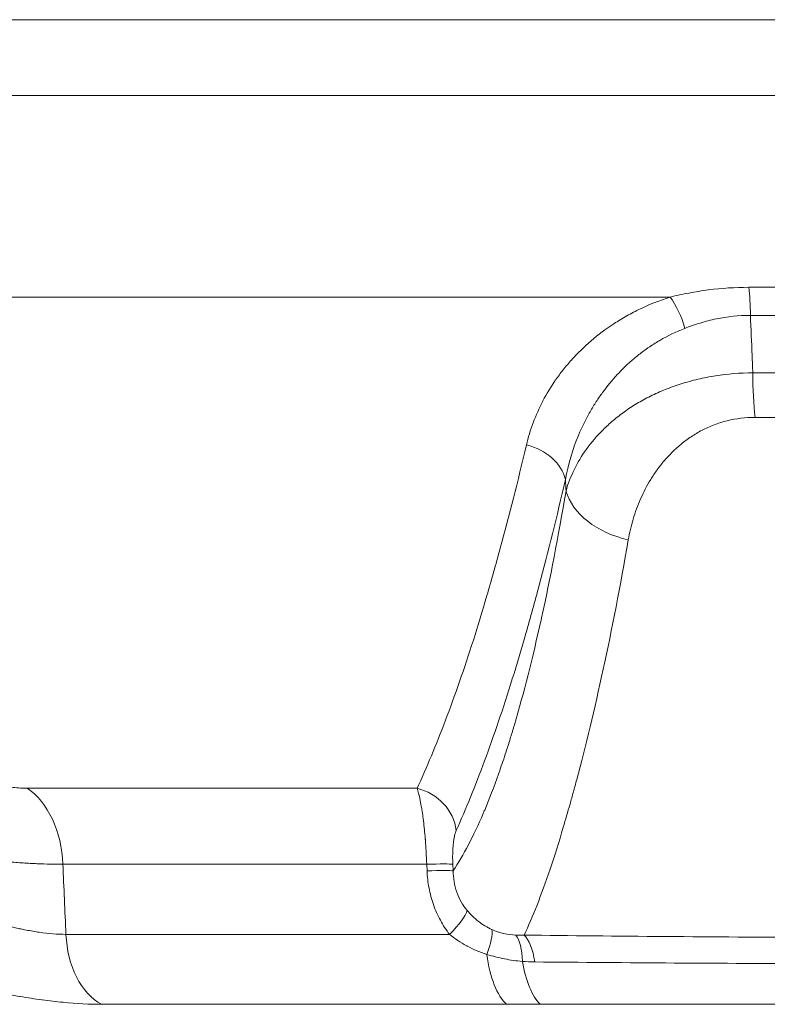
# Model space of a CAD drawing. Extents: x -6 to 8416, y 13 to 5953.
# Drawn here: x 2665 to 2785, y 2972 to 3131 of the extents above; entities that cross this region are included whole.
import ezdxf

# ---------------------------------------------------------------- set-up
doc = ezdxf.new("R2010")
doc.units = 0
doc.header["$MEASUREMENT"] = 0
doc.layers.add('外形線', color=7, linetype='CONTINUOUS', lineweight=18)

msp = doc.modelspace()

# ---------------------------------------------------------------- linework, layer by layer
at = {"layer": '外形線', "extrusion": (0, 1, 0)}
for p, q in [((2651.496, 3130.552), (3029.123, 3130.552)), ((3042.011, 3118.402), (2638.607, 3118.402)), ((2637.464, 3086.012), (2769.451, 3086.012)), ((2758.425, 3080.338), (2758.424, 3080.338)), ((2758.455, 3080.36), (2758.454, 3080.36)), ((2749.798, 3070.752), (2749.797, 3070.752)), ((2749.8, 3070.756), (2749.799, 3070.756)), ((2754.184, 3062.436), (2754.184, 3062.436)), ((2754.205, 3062.492), (2754.205, 3062.492)), ((2765.589, 3055.438), (2765.589, 3055.438)), ((2765.681, 3055.609), (2765.681, 3055.609)), ((2728.794, 3007.134), (2666.191, 3007.134)), ((2671.892, 2994.937), (2730.342, 2994.937)), ((2730.391, 2993.873), (2730.342, 2994.937)), ((2734.537, 2994.937), (2734.587, 2993.873)), ((2734.003, 2983.673), (2672.4, 2983.673)), ((2678.102, 2972.445), (2743.166, 2972.445))]:
    msp.add_line(p, q, dxfattribs=at)
at = {"layer": '外形線'}
for centre, major_axis, ratio, start_param, end_param in [((2781.057, 3082.698), (0, 7.937), 0.1611372, -1.5248948, -0.908043), ((2768.314, 3080.568), (-2.425, 7.558), 0.4362047, -1.6548576, -0.9154795), ((2744.895, 3056.291), (7.731, -1.797), 0.7744691, 0.3581015, 1.5613922), ((2726.752, 2994.522), (7.929, 0.37), 0.0350342, 0.1892509, 1.0993468), ((2730.524, 2983.258), (6.216, 4.936), 0.249826, -1.1855825, -0.2963992), ((2736.86, 2978.017), (3.618, 7.065), 0.2378752, -1.1009541, -0.3226856), ((2742.859, 2976.197), (0.987, 7.876), 0.3432858, -1.1178758, -0.3263601), ((2744.91, 2976.054), (0.125, 7.937), 0.3786285, -1.1502231, -0.3242804)]:
    msp.add_ellipse(centre, major_axis=major_axis, ratio=ratio, start_param=start_param, end_param=end_param, dxfattribs=at)
at = {"layer": '外形線', "extrusion": (1e-16, 0, -1)}
for centre, major_axis, ratio, start_param, end_param in [((2784.785, 3074.283), (0.045, 12.7), 0.1626515, 4.0702133, 4.6786043), ((2765.081, 3055.532), (-12.525, 2.103), 0.692505, 4.7844784, 5.9707868), ((2661.996, 2994.19), (0, 14.288), 0.6935506, 0.4370672, 1.5184364), ((2727.302, 2999.943), (-7.238, 3.258), 0.9220422, 1.3689957, 2.6314679), ((2726.802, 2993.457), (7.929, 0.37), 0.0350376, -1.0994557, -0.1892445), ((2681.191, 2984.338), (0, 12.7), 0.693142, 3.5001089, 4.6600291), ((2745.015, 2984.338), (0, 12.7), 0.4151144, 3.5001089, 4.401102), ((2750.302, 2984.366), (-0.005, 12.7), 0.3929167, 3.5004941, 4.3055943)]:
    msp.add_ellipse(centre, major_axis=major_axis, ratio=ratio, start_param=start_param, end_param=end_param, dxfattribs=at)
at = {"layer": '外形線'}
for points, knots in [([(2769.451, 3086.012), (2770.438, 3086.246), (2771.444, 3086.462), (2772.461, 3086.654), (2772.472, 3086.656), (2772.484, 3086.658), (2772.495, 3086.661), (2773.509, 3086.851), (2774.533, 3087.016), (2775.568, 3087.152), (2775.584, 3087.154), (2775.6, 3087.156), (2775.615, 3087.158), (2777.718, 3087.433), (2779.867, 3087.582), (2782.065, 3087.582)], [0, 0, 0, 0, 0.00329849, 0.00329849, 0.00329849, 0.00333605, 0.00333605, 0.00333605, 0.006622074, 0.006622074, 0.006622074, 0.0066721, 0.0066721, 0.0066721, 0.0133442, 0.0133442, 0.0133442, 0.0133442]), ([(2782.065, 3087.582), (2786.881, 3087.582), (2791.711, 3087.582), (2801.396, 3087.583), (2806.252, 3087.583), (2820.825, 3087.583), (2830.558, 3087.583), (2840.309, 3087.583)], [0, 0, 0, 0, 0.014634407, 0.014634407, 0.029268813, 0.029268813, 0.058537626, 0.058537626, 0.058537626, 0.058537626]), ([(2746.36, 3062.261), (2746.93, 3064.678), (2747.805, 3067.035), (2749.001, 3069.321), (2749.002, 3069.324), (2749.004, 3069.328), (2749.006, 3069.331), (2749.603, 3070.472), (2750.281, 3071.594), (2751.046, 3072.696), (2751.049, 3072.701), (2751.052, 3072.705), (2751.055, 3072.709), (2751.437, 3073.258), (2751.84, 3073.801), (2752.267, 3074.339), (2752.27, 3074.343), (2752.274, 3074.348), (2752.278, 3074.352), (2752.704, 3074.89), (2753.155, 3075.423), (2753.628, 3075.947), (2753.632, 3075.952), (2753.637, 3075.956), (2753.641, 3075.961), (2754.593, 3077.015), (2755.626, 3078.025), (2756.749, 3078.987), (2756.753, 3078.991), (2756.758, 3078.996), (2756.763, 3079), (2757.887, 3079.962), (2759.099, 3080.877), (2760.411, 3081.734), (2760.416, 3081.737), (2760.421, 3081.74), (2760.425, 3081.743), (2761.08, 3082.171), (2761.761, 3082.585), (2762.468, 3082.982), (2762.472, 3082.985), (2762.476, 3082.987), (2762.48, 3082.989), (2763.189, 3083.388), (2763.92, 3083.767), (2764.67, 3084.124), (2764.673, 3084.126), (2764.676, 3084.127), (2764.679, 3084.129), (2766.186, 3084.846), (2767.773, 3085.478), (2769.451, 3086.012)], [0, 0, 0, 0, 0.011605015, 0.011605015, 0.011605015, 0.011622677, 0.011622677, 0.011622677, 0.017411176, 0.017411176, 0.017411176, 0.017434016, 0.017434016, 0.017434016, 0.020315237, 0.020315237, 0.020315237, 0.020339685, 0.020339685, 0.020339685, 0.023219998, 0.023219998, 0.023219998, 0.023245354, 0.023245354, 0.023245354, 0.029031968, 0.029031968, 0.029031968, 0.029056693, 0.029056693, 0.029056693, 0.034847576, 0.034847576, 0.034847576, 0.034868031, 0.034868031, 0.034868031, 0.037756906, 0.037756906, 0.037756906, 0.037773701, 0.037773701, 0.037773701, 0.040667246, 0.040667246, 0.040667246, 0.04067937, 0.04067937, 0.04067937, 0.046490709, 0.046490709, 0.046490709, 0.046490709]), ([(2782.335, 3083.063), (2780.437, 3083.079), (2778.618, 3082.878), (2776.865, 3082.511), (2775.988, 3082.328), (2775.128, 3082.104), (2774.282, 3081.846), (2773.437, 3081.588), (2772.608, 3081.298), (2771.803, 3080.987)], [0, 0, 0, 0, 0.005643439, 0.005643439, 0.005643439, 0.008465158, 0.008465158, 0.008465158, 0.011286878, 0.011286878, 0.011286878, 0.011286878]), ([(2898.284, 3083.063), (2893.49, 3083.06), (2888.68, 3083.058), (2879.05, 3083.053), (2869.404, 3083.05), (2859.725, 3083.048), (2850.03, 3083.046), (2845.17, 3083.046), (2830.609, 3083.046), (2820.92, 3083.047), (2806.413, 3083.052), (2801.579, 3083.053), (2791.937, 3083.058), (2787.129, 3083.06), (2782.335, 3083.063)], [0, 0, 0, 0, 0.0145735, 0.0145735, 0.029147, 0.0437205, 0.0437205, 0.05829401, 0.05829401, 0.08744101, 0.08744101, 0.10201451, 0.10201451, 0.11658801, 0.11658801, 0.11658801, 0.11658801]), ([(2782.335, 3083.063), (2782.439, 3080.914), (2782.532, 3078.765), (2782.616, 3076.615), (2782.652, 3075.697), (2782.686, 3074.779), (2782.719, 3073.861)], [0.0027508693, 0.0027508693, 0.0027508693, 0.0027508693, 0.009208653, 0.009208653, 0.009208653, 0.0119651624, 0.0119651624, 0.0119651624, 0.0119651624]), ([(2771.803, 3080.987), (2770.384, 3080.439), (2769.053, 3079.792), (2767.8, 3079.063), (2767.756, 3079.037), (2767.712, 3079.012), (2767.668, 3078.986), (2767.082, 3078.64), (2766.512, 3078.276), (2765.959, 3077.896), (2765.903, 3077.857), (2765.847, 3077.819), (2765.791, 3077.78), (2765.254, 3077.405), (2764.738, 3077.017), (2764.242, 3076.619), (2764.18, 3076.57), (2764.118, 3076.52), (2764.057, 3076.47), (2763.022, 3075.627), (2762.069, 3074.737), (2761.188, 3073.807), (2761.127, 3073.743), (2761.067, 3073.679), (2761.006, 3073.614), (2760.134, 3072.678), (2759.333, 3071.705), (2758.595, 3070.695), (2758.544, 3070.627), (2758.495, 3070.558), (2758.445, 3070.489), (2758.103, 3070.014), (2757.777, 3069.533), (2757.466, 3069.049), (2757.11, 3068.494), (2756.773, 3067.937), (2756.457, 3067.374), (2755.82, 3066.243), (2755.261, 3065.093), (2754.771, 3063.927), (2754.75, 3063.879), (2754.73, 3063.83), (2754.71, 3063.781), (2753.754, 3061.479), (2753.066, 3059.117), (2752.624, 3056.706)], [0.011294263, 0.011294263, 0.011294263, 0.011294263, 0.016354052, 0.016354052, 0.016354052, 0.016531732, 0.016531732, 0.016531732, 0.018908306, 0.018908306, 0.018908306, 0.019150467, 0.019150467, 0.019150467, 0.021479173, 0.021479173, 0.021479173, 0.021769201, 0.021769201, 0.021769201, 0.026668089, 0.026668089, 0.026668089, 0.02700667, 0.02700667, 0.02700667, 0.031910921, 0.031910921, 0.031910921, 0.032244139, 0.032244139, 0.032244139, 0.034545884, 0.034545884, 0.034545884, 0.037189032, 0.037189032, 0.037189032, 0.042497518, 0.042497518, 0.042497518, 0.042719076, 0.042719076, 0.042719076, 0.053194014, 0.053194014, 0.053194014, 0.053194014]), ([(2752.715, 3054.867), (2753.036, 3056.025), (2753.469, 3057.164), (2754.556, 3059.399), (2755.21, 3060.496), (2756.755, 3062.641), (2757.646, 3063.69), (2758.929, 3064.962), (2759.194, 3065.215), (2759.737, 3065.711), (2760.016, 3065.956), (2760.874, 3066.679), (2761.476, 3067.147), (2762.738, 3068.05), (2763.4, 3068.486), (2764.788, 3069.322), (2765.516, 3069.718), (2766.66, 3070.285), (2767.05, 3070.47), (2767.844, 3070.825), (2768.247, 3070.996), (2769.476, 3071.49), (2770.322, 3071.794), (2772.069, 3072.345), (2772.97, 3072.593), (2774.832, 3073.029), (2775.782, 3073.214), (2778.673, 3073.667), (2780.663, 3073.835), (2782.719, 3073.861)], [0, 0, 0, 0, 0.00611291, 0.00611291, 0.012225821, 0.012225821, 0.018338731, 0.018338731, 0.019866959, 0.019866959, 0.021395186, 0.021395186, 0.024451641, 0.024451641, 0.027508097, 0.027508097, 0.030564552, 0.030564552, 0.032092779, 0.032092779, 0.033621007, 0.033621007, 0.036677462, 0.036677462, 0.039733917, 0.039733917, 0.042790372, 0.042790372, 0.048903283, 0.048903283, 0.048903283, 0.048903283]), ([(2782.719, 3073.861), (2792.254, 3073.887), (2801.828, 3073.906), (2816.245, 3073.925), (2821.06, 3073.93), (2828.296, 3073.934), (2830.712, 3073.936), (2835.541, 3073.937), (2837.953, 3073.937), (2850.007, 3073.937), (2859.623, 3073.931), (2878.802, 3073.906), (2888.365, 3073.887), (2897.9, 3073.861)], [0, 0, 0, 0, 0.02892737, 0.02892737, 0.04339105, 0.04339105, 0.0506229, 0.0506229, 0.05785474, 0.05785474, 0.08678211, 0.08678211, 0.11570948, 0.11570948, 0.11570948, 0.11570948]), ([(2783.104, 3066.683), (2781.532, 3066.687), (2780.033, 3066.502), (2778.6, 3066.149), (2778.241, 3066.06), (2777.887, 3065.961), (2777.537, 3065.852), (2777.187, 3065.742), (2776.841, 3065.622), (2776.504, 3065.494), (2775.83, 3065.238), (2775.187, 3064.947), (2774.572, 3064.628), (2773.957, 3064.308), (2773.369, 3063.959), (2772.806, 3063.584), (2772.525, 3063.396), (2772.249, 3063.202), (2771.981, 3063.003), (2771.712, 3062.803), (2771.452, 3062.599), (2771.199, 3062.391), (2770.187, 3061.559), (2769.291, 3060.66), (2768.485, 3059.712), (2768.082, 3059.238), (2767.702, 3058.751), (2767.343, 3058.253), (2766.984, 3057.755), (2766.646, 3057.245), (2766.331, 3056.731), (2765.7, 3055.704), (2765.158, 3054.655), (2764.691, 3053.591), (2764.223, 3052.527), (2763.829, 3051.446), (2763.503, 3050.353), (2763.178, 3049.259), (2762.919, 3048.152), (2762.726, 3047.032)], [0, 0, 0, 0, 0.004683493, 0.004683493, 0.004683493, 0.005854366, 0.005854366, 0.005854366, 0.00702524, 0.00702524, 0.00702524, 0.009366986, 0.009366986, 0.009366986, 0.011708733, 0.011708733, 0.011708733, 0.012879606, 0.012879606, 0.012879606, 0.014050479, 0.014050479, 0.014050479, 0.018733972, 0.018733972, 0.018733972, 0.021075719, 0.021075719, 0.021075719, 0.023417465, 0.023417465, 0.023417465, 0.028100959, 0.028100959, 0.028100959, 0.032784452, 0.032784452, 0.032784452, 0.037467945, 0.037467945, 0.037467945, 0.037467945]), ([(2728.794, 3007.134), (2730.334, 3010.465), (2731.858, 3014.108), (2734.12, 3020.062), (2734.87, 3022.128), (2736.358, 3026.412), (2737.097, 3028.633), (2738.564, 3033.234), (2739.292, 3035.613), (2740.738, 3040.533), (2741.455, 3043.07), (2743.587, 3050.905), (2744.984, 3056.43), (2746.36, 3062.261)], [0.01034943, 0.01034943, 0.01034943, 0.01034943, 0.03875875, 0.03875875, 0.05296341, 0.05296341, 0.06716808, 0.06716808, 0.08137274, 0.08137274, 0.0955774, 0.0955774, 0.12398673, 0.12398673, 0.12398673, 0.12398673]), ([(2752.624, 3056.706), (2751.246, 3050.749), (2749.849, 3045.105), (2748.427, 3039.769), (2747.716, 3037.1), (2746.999, 3034.508), (2746.276, 3031.994), (2746.276, 3031.992), (2746.275, 3031.99), (2746.275, 3031.989), (2745.552, 3029.477), (2744.825, 3027.046), (2744.093, 3024.697), (2743.36, 3022.346), (2742.623, 3020.075), (2741.88, 3017.885), (2741.137, 3015.694), (2740.389, 3013.583), (2739.637, 3011.553), (2738.134, 3007.494), (2736.616, 3003.767), (2735.085, 3000.358)], [0, 0, 0, 0, 0.02888207, 0.02888207, 0.02888207, 0.04332711, 0.04332711, 0.04332711, 0.04333745, 0.04333745, 0.04333745, 0.05777407, 0.05777407, 0.05777407, 0.07222267, 0.07222267, 0.07222267, 0.08667225, 0.08667225, 0.08667225, 0.11556653, 0.11556653, 0.11556653, 0.11556653]), ([(2734.587, 2993.873), (2736.239, 2996.355), (2737.848, 2999.424), (2739.412, 3003.08), (2739.492, 3003.266), (2739.572, 3003.453), (2739.651, 3003.643), (2740.403, 3005.432), (2741.144, 3007.358), (2741.874, 3009.421), (2741.941, 3009.609), (2742.007, 3009.798), (2742.073, 3009.988), (2742.411, 3010.954), (2742.746, 3011.95), (2743.079, 3012.975), (2743.138, 3013.158), (2743.198, 3013.342), (2743.257, 3013.527), (2743.396, 3013.963), (2743.536, 3014.403), (2743.674, 3014.849), (2743.872, 3015.485), (2744.069, 3016.131), (2744.265, 3016.785), (2744.317, 3016.959), (2744.369, 3017.134), (2744.42, 3017.309), (2745.928, 3022.41), (2747.36, 3028.048), (2748.72, 3034.192), (2748.743, 3034.298), (2748.767, 3034.405), (2748.79, 3034.511), (2750.171, 3040.779), (2751.478, 3047.569), (2752.715, 3054.867)], [0.00404081, 0.00404081, 0.00404081, 0.00404081, 0.03316212, 0.03316212, 0.03316212, 0.03464506, 0.03464506, 0.03464506, 0.04867109, 0.04867109, 0.04867109, 0.04994718, 0.04994718, 0.04994718, 0.05643927, 0.05643927, 0.05643927, 0.05759825, 0.05759825, 0.05759825, 0.06032693, 0.06032693, 0.06032693, 0.06421632, 0.06421632, 0.06421632, 0.06524931, 0.06524931, 0.06524931, 0.09533386, 0.09533386, 0.09533386, 0.09585356, 0.09585356, 0.09585356, 0.12645781, 0.12645781, 0.12645781, 0.12645781]), ([(2762.726, 3047.032), (2761.444, 3039.6), (2760.086, 3032.674), (2757.298, 3019.836), (2755.871, 3013.921), (2754.256, 3007.863), (2754.076, 3007.198), (2753.717, 3005.886), (2753.537, 3005.237), (2752.999, 3003.323), (2752.641, 3002.086), (2751.572, 2998.491), (2750.865, 2996.25), (2748.759, 2989.999), (2747.377, 2986.459), (2745.986, 2983.562)], [0, 0, 0, 0, 0.0310853, 0.0310853, 0.06217059, 0.06217059, 0.06605625, 0.06605625, 0.06994191, 0.06994191, 0.07771324, 0.07771324, 0.09325589, 0.09325589, 0.12434118, 0.12434118, 0.12434118, 0.12434118]), ([(2645.31, 3013.74), (2646.064, 3013.291), (2646.858, 3012.851), (2647.677, 3012.427), (2647.683, 3012.424), (2647.689, 3012.421), (2647.694, 3012.418), (2648.509, 3011.997), (2649.35, 3011.592), (2650.217, 3011.202), (2650.228, 3011.197), (2650.239, 3011.192), (2650.25, 3011.187), (2650.677, 3010.996), (2651.11, 3010.809), (2651.55, 3010.625), (2651.563, 3010.62), (2651.577, 3010.614), (2651.59, 3010.609), (2652.029, 3010.426), (2652.474, 3010.248), (2652.92, 3010.076), (2652.935, 3010.07), (2652.95, 3010.064), (2652.965, 3010.058), (2653.871, 3009.711), (2654.784, 3009.387), (2655.705, 3009.09), (2655.722, 3009.084), (2655.739, 3009.079), (2655.756, 3009.074), (2656.208, 3008.928), (2656.662, 3008.789), (2657.119, 3008.656), (2657.593, 3008.518), (2658.063, 3008.388), (2658.528, 3008.268), (2658.544, 3008.264), (2658.56, 3008.26), (2658.575, 3008.256), (2659.492, 3008.02), (2660.393, 3007.818), (2661.276, 3007.652), (2661.287, 3007.649), (2661.299, 3007.647), (2661.311, 3007.645), (2661.749, 3007.563), (2662.183, 3007.49), (2662.605, 3007.427), (2662.614, 3007.426), (2662.623, 3007.424), (2662.632, 3007.423), (2663.056, 3007.36), (2663.469, 3007.308), (2663.871, 3007.265), (2663.877, 3007.265), (2663.883, 3007.264), (2663.888, 3007.263), (2664.703, 3007.178), (2665.471, 3007.134), (2666.191, 3007.134)], [0, 0, 0, 0, 0.002964949, 0.002964949, 0.002964949, 0.002985778, 0.002985778, 0.002985778, 0.005934138, 0.005934138, 0.005934138, 0.005971557, 0.005971557, 0.005971557, 0.007420552, 0.007420552, 0.007420552, 0.007464446, 0.007464446, 0.007464446, 0.008908375, 0.008908375, 0.008908375, 0.008957335, 0.008957335, 0.008957335, 0.011889542, 0.011889542, 0.011889542, 0.011943113, 0.011943113, 0.011943113, 0.013383063, 0.013383063, 0.013383063, 0.014878567, 0.014878567, 0.014878567, 0.014928892, 0.014928892, 0.014928892, 0.017875373, 0.017875373, 0.017875373, 0.01791467, 0.01791467, 0.01791467, 0.01937665, 0.01937665, 0.01937665, 0.019407559, 0.019407559, 0.019407559, 0.020878974, 0.020878974, 0.020878974, 0.020900448, 0.020900448, 0.020900448, 0.023886227, 0.023886227, 0.023886227, 0.023886227]), ([(2728.794, 3007.134), (2728.963, 3006.631), (2729.127, 3006.003), (2729.283, 3005.249), (2729.293, 3005.201), (2729.303, 3005.152), (2729.313, 3005.102), (2729.384, 3004.755), (2729.453, 3004.379), (2729.519, 3003.983), (2729.531, 3003.912), (2729.543, 3003.84), (2729.555, 3003.768), (2729.619, 3003.37), (2729.681, 3002.951), (2729.74, 3002.512), (2729.752, 3002.428), (2729.763, 3002.343), (2729.774, 3002.257), (2729.833, 3001.802), (2729.889, 3001.323), (2729.942, 3000.832), (2729.95, 3000.749), (2729.959, 3000.665), (2729.968, 3000.581), (2730.021, 3000.064), (2730.069, 2999.532), (2730.113, 2998.985), (2730.119, 2998.918), (2730.124, 2998.851), (2730.129, 2998.784), (2730.149, 2998.526), (2730.169, 2998.264), (2730.187, 2998), (2730.19, 2997.948), (2730.194, 2997.895), (2730.197, 2997.843), (2730.216, 2997.561), (2730.233, 2997.277), (2730.249, 2996.992), (2730.251, 2996.957), (2730.253, 2996.922), (2730.255, 2996.886), (2730.291, 2996.244), (2730.32, 2995.595), (2730.342, 2994.937)], [0, 0, 0, 0, 0.003663157, 0.003663157, 0.003663157, 0.003897842, 0.003897842, 0.003897842, 0.005550867, 0.005550867, 0.005550867, 0.005846763, 0.005846763, 0.005846763, 0.007482307, 0.007482307, 0.007482307, 0.007795685, 0.007795685, 0.007795685, 0.009461543, 0.009461543, 0.009461543, 0.009744606, 0.009744606, 0.009744606, 0.011481245, 0.011481245, 0.011481245, 0.011693527, 0.011693527, 0.011693527, 0.012506325, 0.012506325, 0.012506325, 0.012667988, 0.012667988, 0.012667988, 0.013534783, 0.013534783, 0.013534783, 0.013642448, 0.013642448, 0.013642448, 0.015591369, 0.015591369, 0.015591369, 0.015591369]), ([(2671.892, 2994.937), (2670.603, 2994.926), (2669.227, 2994.954), (2667.036, 2995.052), (2666.285, 2995.094), (2664.739, 2995.197), (2663.941, 2995.259), (2661.517, 2995.47), (2659.859, 2995.645), (2657.311, 2995.959), (2656.451, 2996.073), (2655.146, 2996.256), (2654.708, 2996.319), (2653.834, 2996.449), (2653.398, 2996.516), (2651.216, 2996.859), (2649.473, 2997.162), (2646.864, 2997.658), (2645.993, 2997.83), (2644.264, 2998.188), (2643.411, 2998.372), (2640.885, 2998.939), (2639.246, 2999.336), (2636.853, 2999.962), (2636.066, 3000.176), (2634.519, 3000.612), (2633.763, 3000.834), (2633.024, 3001.059)], [0, 0, 0, 0, 0.00530065, 0.00530065, 0.007950975, 0.007950975, 0.0106013, 0.0106013, 0.01590195, 0.01590195, 0.018552275, 0.018552275, 0.019877437, 0.019877437, 0.0212026, 0.0212026, 0.02650325, 0.02650325, 0.029153575, 0.029153575, 0.0318039, 0.0318039, 0.03710455, 0.03710455, 0.039754875, 0.039754875, 0.0424052, 0.0424052, 0.0424052, 0.0424052]), ([(2633.034, 3000.836), (2634.389, 2999.695), (2635.817, 2998.576), (2637.3, 2997.496), (2637.378, 2997.439), (2637.457, 2997.382), (2637.535, 2997.325), (2638.945, 2996.306), (2640.406, 2995.318), (2641.921, 2994.366), (2642.068, 2994.273), (2642.216, 2994.181), (2642.364, 2994.089), (2643.021, 2993.682), (2643.689, 2993.28), (2644.367, 2992.885), (2644.544, 2992.783), (2644.721, 2992.681), (2644.899, 2992.579), (2645.327, 2992.334), (2645.761, 2992.091), (2646.195, 2991.853), (2646.429, 2991.724), (2646.665, 2991.597), (2646.9, 2991.47), (2647.099, 2991.364), (2647.298, 2991.258), (2647.498, 2991.153), (2649.012, 2990.357), (2650.55, 2989.609), (2652.113, 2988.911), (2652.332, 2988.813), (2652.551, 2988.716), (2652.771, 2988.62), (2653.214, 2988.427), (2653.658, 2988.239), (2654.105, 2988.054), (2654.332, 2987.96), (2654.561, 2987.866), (2654.79, 2987.774), (2655.008, 2987.687), (2655.226, 2987.6), (2655.444, 2987.515), (2655.677, 2987.424), (2655.909, 2987.334), (2656.142, 2987.246), (2656.591, 2987.075), (2657.04, 2986.91), (2657.487, 2986.75), (2657.69, 2986.678), (2657.893, 2986.607), (2658.096, 2986.537), (2659.678, 2985.989), (2661.245, 2985.511), (2662.794, 2985.107), (2662.946, 2985.067), (2663.098, 2985.028), (2663.25, 2984.99), (2663.534, 2984.918), (2663.817, 2984.849), (2664.1, 2984.783), (2664.235, 2984.751), (2664.37, 2984.72), (2664.505, 2984.689), (2664.802, 2984.622), (2665.097, 2984.558), (2665.388, 2984.498), (2665.504, 2984.474), (2665.619, 2984.45), (2665.734, 2984.427), (2666.461, 2984.282), (2667.171, 2984.157), (2667.864, 2984.054), (2667.94, 2984.042), (2668.016, 2984.031), (2668.092, 2984.02), (2669.613, 2983.802), (2671.051, 2983.684), (2672.4, 2983.673)], [0, 0, 0, 0, 0.005858382, 0.005858382, 0.005858382, 0.00616751, 0.00616751, 0.00616751, 0.011716765, 0.011716765, 0.011716765, 0.012255105, 0.012255105, 0.012255105, 0.014645956, 0.014645956, 0.014645956, 0.015267692, 0.015267692, 0.015267692, 0.016765739, 0.016765739, 0.016765739, 0.017575147, 0.017575147, 0.017575147, 0.018257394, 0.018257394, 0.018257394, 0.02343353, 0.02343353, 0.02343353, 0.024158999, 0.024158999, 0.024158999, 0.025618245, 0.025618245, 0.025618245, 0.026362721, 0.026362721, 0.026362721, 0.027070717, 0.027070717, 0.027070717, 0.027827317, 0.027827317, 0.027827317, 0.029291912, 0.029291912, 0.029291912, 0.029957244, 0.029957244, 0.029957244, 0.035150295, 0.035150295, 0.035150295, 0.035661102, 0.035661102, 0.035661102, 0.03661489, 0.03661489, 0.03661489, 0.037072487, 0.037072487, 0.037072487, 0.038079486, 0.038079486, 0.038079486, 0.038479535, 0.038479535, 0.038479535, 0.041008677, 0.041008677, 0.041008677, 0.041286035, 0.041286035, 0.041286035, 0.04686706, 0.04686706, 0.04686706, 0.04686706]), ([(2734.537, 2994.937), (2734.523, 2995.247), (2734.514, 2995.551), (2734.51, 2995.851), (2734.509, 2996.001), (2734.508, 2996.151), (2734.509, 2996.299), (2734.51, 2996.447), (2734.513, 2996.594), (2734.516, 2996.736), (2734.524, 2997.022), (2734.536, 2997.295), (2734.553, 2997.557), (2734.57, 2997.819), (2734.593, 2998.07), (2734.619, 2998.304), (2734.645, 2998.537), (2734.674, 2998.755), (2734.708, 2998.958), (2734.741, 2999.161), (2734.778, 2999.349), (2734.818, 2999.52), (2734.897, 2999.862), (2734.986, 3000.139), (2735.085, 3000.358)], [0, 0, 0, 0, 0.000919549, 0.000919549, 0.000919549, 0.0013814413, 0.0013814413, 0.0013814413, 0.0018441278, 0.0018441278, 0.0018441278, 0.002769471, 0.002769471, 0.002769471, 0.0036945799, 0.0036945799, 0.0036945799, 0.0046194377, 0.0046194377, 0.0046194377, 0.0055440666, 0.0055440666, 0.0055440666, 0.0073927807, 0.0073927807, 0.0073927807, 0.0073927807]), ([(2734.003, 2983.673), (2733.451, 2984.391), (2732.961, 2985.147), (2732.101, 2986.739), (2731.732, 2987.574), (2731.117, 2989.324), (2730.881, 2990.215), (2730.539, 2992.024), (2730.433, 2992.942), (2730.391, 2993.873)], [0, 0, 0, 0, 0.002759046, 0.002759046, 0.005518092, 0.005518092, 0.008277138, 0.008277138, 0.011036184, 0.011036184, 0.011036184, 0.011036184]), ([(2734.587, 2993.873), (2734.596, 2993.299), (2734.645, 2992.728), (2734.74, 2992.159), (2734.835, 2991.59), (2734.978, 2991.019), (2735.169, 2990.468), (2735.174, 2990.455), (2735.178, 2990.442), (2735.182, 2990.43), (2735.372, 2989.892), (2735.603, 2989.384), (2735.874, 2988.904), (2735.877, 2988.899), (2735.88, 2988.893), (2735.883, 2988.888), (2736.159, 2988.402), (2736.479, 2987.943), (2736.83, 2987.525)], [0.0000000061, 0.0000000061, 0.0000000061, 0.0000000061, 0.0017326856, 0.0017326856, 0.0017326856, 0.0034653712, 0.0034653712, 0.0034653712, 0.003505196, 0.003505196, 0.003505196, 0.0051980568, 0.0051980568, 0.0051980568, 0.0052171354, 0.0052171354, 0.0052171354, 0.0069307424, 0.0069307424, 0.0069307424, 0.0069307424]), ([(2678.102, 2972.445), (2676.184, 2972.445), (2674.131, 2972.553), (2671.953, 2972.763), (2671.937, 2972.764), (2671.92, 2972.766), (2671.904, 2972.767), (2670.829, 2972.872), (2669.723, 2973.001), (2668.587, 2973.155), (2668.562, 2973.159), (2668.537, 2973.162), (2668.513, 2973.166), (2667.959, 2973.241), (2667.399, 2973.323), (2666.831, 2973.411), (2666.238, 2973.503), (2665.639, 2973.601), (2665.038, 2973.705), (2665.005, 2973.71), (2664.973, 2973.716), (2664.94, 2973.721), (2662.563, 2974.134), (2660.139, 2974.637), (2657.672, 2975.228), (2657.629, 2975.238), (2657.587, 2975.248), (2657.544, 2975.258), (2656.333, 2975.55), (2655.112, 2975.862), (2653.88, 2976.196), (2653.834, 2976.208), (2653.789, 2976.221), (2653.744, 2976.233), (2653.151, 2976.395), (2652.556, 2976.561), (2651.965, 2976.731), (2651.919, 2976.744), (2651.874, 2976.757), (2651.829, 2976.77), (2651.237, 2976.94), (2650.647, 2977.115), (2650.058, 2977.293), (2650.013, 2977.307), (2649.968, 2977.32), (2649.923, 2977.334), (2647.429, 2978.092), (2644.96, 2978.919), (2642.516, 2979.814), (2642.476, 2979.829), (2642.437, 2979.843), (2642.398, 2979.857), (2641.814, 2980.072), (2641.232, 2980.29), (2640.651, 2980.512), (2640.615, 2980.526), (2640.578, 2980.54), (2640.541, 2980.555), (2639.958, 2980.778), (2639.375, 2981.006), (2638.798, 2981.237), (2638.763, 2981.251), (2638.729, 2981.264), (2638.695, 2981.278), (2637.501, 2981.756), (2636.327, 2982.245), (2635.172, 2982.746), (2635.144, 2982.758), (2635.116, 2982.77), (2635.088, 2982.782), (2632.738, 2983.803), (2630.465, 2984.871), (2628.265, 2985.986), (2628.251, 2985.993), (2628.237, 2986), (2628.223, 2986.007), (2627.116, 2986.568), (2626.027, 2987.142), (2624.959, 2987.727), (2623.891, 2988.312), (2622.848, 2988.906), (2621.83, 2989.508)], [0, 0, 0, 0, 0.007861672, 0.007861672, 0.007861672, 0.007920414, 0.007920414, 0.007920414, 0.011796466, 0.011796466, 0.011796466, 0.011880621, 0.011880621, 0.011880621, 0.013764943, 0.013764943, 0.013764943, 0.015734485, 0.015734485, 0.015734485, 0.015840827, 0.015840827, 0.015840827, 0.023626958, 0.023626958, 0.023626958, 0.023761241, 0.023761241, 0.023761241, 0.027581609, 0.027581609, 0.027581609, 0.027721448, 0.027721448, 0.027721448, 0.029560972, 0.029560972, 0.029560972, 0.029701552, 0.029701552, 0.029701552, 0.031541687, 0.031541687, 0.031541687, 0.031681655, 0.031681655, 0.031681655, 0.039476945, 0.039476945, 0.039476945, 0.039602069, 0.039602069, 0.039602069, 0.041463685, 0.041463685, 0.041463685, 0.041582172, 0.041582172, 0.041582172, 0.043451541, 0.043451541, 0.043451541, 0.043562276, 0.043562276, 0.043562276, 0.047429398, 0.047429398, 0.047429398, 0.047522482, 0.047522482, 0.047522482, 0.055392348, 0.055392348, 0.055392348, 0.055442896, 0.055442896, 0.055442896, 0.059403103, 0.059403103, 0.059403103, 0.06336331, 0.06336331, 0.06336331, 0.06336331]), ([(2736.83, 2987.525), (2737.377, 2986.872), (2737.987, 2986.279), (2738.99, 2985.5), (2739.339, 2985.258), (2740.065, 2984.817), (2740.442, 2984.618), (2740.825, 2984.444)], [0, 0, 0, 0, 0.0026686266, 0.0026686266, 0.0040029399, 0.0040029399, 0.0053372531, 0.0053372531, 0.0053372531, 0.0053372531]), ([(2739.997, 2980.448), (2739.423, 2980.639), (2738.854, 2980.856), (2738.299, 2981.096), (2737.804, 2981.311), (2737.319, 2981.544), (2736.846, 2981.797), (2736.808, 2981.817), (2736.771, 2981.837), (2736.733, 2981.857), (2735.77, 2982.38), (2734.855, 2982.983), (2734.003, 2983.673)], [0, 0, 0, 0, 0.0019046589, 0.0019046589, 0.0019046589, 0.0036058471, 0.0036058471, 0.0036058471, 0.0037402877, 0.0037402877, 0.0037402877, 0.0072116943, 0.0072116943, 0.0072116943, 0.0072116943]), ([(2740.825, 2984.444), (2741.451, 2984.16), (2742.075, 2983.959), (2742.7, 2983.816), (2742.713, 2983.813), (2742.727, 2983.81), (2742.741, 2983.807), (2743.38, 2983.663), (2744.02, 2983.58), (2744.66, 2983.549)], [0, 0, 0, 0, 0.0021667266, 0.0021667266, 0.0021667266, 0.0022144006, 0.0022144006, 0.0022144006, 0.0044288013, 0.0044288013, 0.0044288013, 0.0044288013]), ([(2745.986, 2983.562), (2753.411, 2983.468), (2760.948, 2983.394), (2768.593, 2983.334), (2768.657, 2983.334), (2768.721, 2983.333), (2768.785, 2983.333), (2776.414, 2983.272), (2784.151, 2983.226), (2791.997, 2983.189), (2792.082, 2983.188), (2792.167, 2983.188), (2792.252, 2983.187), (2794.152, 2983.178), (2796.059, 2983.17), (2797.972, 2983.162), (2798.056, 2983.162), (2798.139, 2983.161), (2798.223, 2983.161), (2800.141, 2983.153), (2802.065, 2983.146), (2803.99, 2983.139), (2804.07, 2983.138), (2804.15, 2983.138), (2804.23, 2983.138), (2808.169, 2983.124), (2812.116, 2983.112), (2816.072, 2983.102), (2816.143, 2983.102), (2816.214, 2983.102), (2816.285, 2983.102), (2824.286, 2983.082), (2832.32, 2983.071), (2840.385, 2983.071), (2840.438, 2983.071), (2840.491, 2983.071), (2840.544, 2983.071), (2848.629, 2983.071), (2856.644, 2983.083), (2864.593, 2983.102), (2864.626, 2983.102), (2864.658, 2983.102), (2864.691, 2983.103), (2872.66, 2983.122), (2880.563, 2983.15), (2888.399, 2983.188), (2888.41, 2983.188), (2888.422, 2983.188), (2888.434, 2983.188), (2896.282, 2983.225), (2904.063, 2983.271), (2911.775, 2983.332), (2913.703, 2983.347), (2915.627, 2983.363), (2917.547, 2983.38), (2917.552, 2983.38), (2917.557, 2983.38), (2917.562, 2983.38), (2919.476, 2983.397), (2921.388, 2983.415), (2923.292, 2983.434), (2923.298, 2983.434), (2923.304, 2983.435), (2923.31, 2983.435), (2927.121, 2983.473), (2930.895, 2983.515), (2934.633, 2983.562)], [0, 0, 0, 0, 0.02399141, 0.02399141, 0.02399141, 0.024192, 0.024192, 0.024192, 0.04812484, 0.04812484, 0.04812484, 0.048384, 0.048384, 0.048384, 0.05417845, 0.05417845, 0.05417845, 0.054432, 0.054432, 0.054432, 0.06023846, 0.06023846, 0.06023846, 0.06048, 0.06048, 0.06048, 0.07236178, 0.07236178, 0.07236178, 0.072576, 0.072576, 0.072576, 0.09660941, 0.09660941, 0.09660941, 0.09676799, 0.09676799, 0.09676799, 0.12086096, 0.12086096, 0.12086096, 0.12095999, 0.12095999, 0.12095999, 0.14511564, 0.14511564, 0.14511564, 0.14515199, 0.14515199, 0.14515199, 0.16934399, 0.16934399, 0.16934399, 0.17539199, 0.17539199, 0.17539199, 0.17540783, 0.17540783, 0.17540783, 0.18143999, 0.18143999, 0.18143999, 0.18145927, 0.18145927, 0.18145927, 0.19353599, 0.19353599, 0.19353599, 0.19353599]), ([(2745.722, 2979.339), (2744.754, 2979.42), (2743.794, 2979.553), (2741.888, 2979.926), (2740.942, 2980.167), (2739.997, 2980.448)], [0, 0, 0, 0, 0.0031059299, 0.0031059299, 0.0062118598, 0.0062118598, 0.0062118598, 0.0062118598]), ([(2932.915, 2979.251), (2925.532, 2979.179), (2918.02, 2979.122), (2908.466, 2979.064), (2906.548, 2979.053), (2902.71, 2979.033), (2900.788, 2979.023), (2895.013, 2978.996), (2891.151, 2978.98), (2879.533, 2978.938), (2871.742, 2978.918), (2856.07, 2978.889), (2848.189, 2978.881), (2836.299, 2978.881), (2832.325, 2978.883), (2824.352, 2978.891), (2820.383, 2978.897), (2808.547, 2978.918), (2800.742, 2978.939), (2785.299, 2978.995), (2777.662, 2979.03), (2762.556, 2979.122), (2755.086, 2979.179), (2747.704, 2979.251)], [0, 0, 0, 0, 0.02392175, 0.02392175, 0.02990219, 0.02990219, 0.03588263, 0.03588263, 0.0478435, 0.0478435, 0.07176525, 0.07176525, 0.095687, 0.095687, 0.10764788, 0.10764788, 0.11960875, 0.11960875, 0.14353051, 0.14353051, 0.16745226, 0.16745226, 0.19137401, 0.19137401, 0.19137401, 0.19137401]), ([(2748.555, 2972.475), (2747.647, 2972.474), (2746.747, 2972.469), (2745.852, 2972.461), (2744.956, 2972.454), (2744.064, 2972.445), (2743.166, 2972.445)], [0, 0, 0, 0, 0.0029616747, 0.0029616747, 0.0029616747, 0.0059250543, 0.0059250543, 0.0059250543, 0.0059250543]), ([(2840.309, 2972.493), (2838.346, 2972.493), (2836.381, 2972.493), (2832.45, 2972.493), (2830.482, 2972.493), (2824.589, 2972.492), (2820.672, 2972.492), (2808.959, 2972.491), (2801.198, 2972.49), (2789.631, 2972.488), (2785.799, 2972.487), (2778.195, 2972.485), (2774.422, 2972.484), (2766.931, 2972.482), (2763.214, 2972.48), (2755.836, 2972.478), (2752.175, 2972.476), (2748.555, 2972.475)], [0.094343733, 0.094343733, 0.094343733, 0.094343733, 0.100240194, 0.100240194, 0.106136654, 0.106136654, 0.117929576, 0.117929576, 0.141515419, 0.141515419, 0.153308341, 0.153308341, 0.165101262, 0.165101262, 0.176894184, 0.176894184, 0.188687105, 0.188687105, 0.188687105, 0.188687105])]:
    msp.add_open_spline(points, degree=3, knots=knots, dxfattribs=at)
for points in [[(2803.301, 3066.64), (2796.55, 3066.651), (2789.817, 3066.665), (2783.104, 3066.683)], [(2752.715, 3054.867), (2752.684, 3055.48), (2752.654, 3056.093), (2752.624, 3056.706)], [(2671.892, 2994.937), (2672.061, 2991.183), (2672.231, 2987.428), (2672.4, 2983.673)], [(2744.66, 2983.549), (2745.109, 2983.527), (2745.551, 2983.533), (2745.986, 2983.562)], [(2747.704, 2979.251), (2747.045, 2979.258), (2746.384, 2979.286), (2745.722, 2979.339)]]:
    msp.add_open_spline(points, degree=3, dxfattribs=at)

doc.saveas('drawing.dxf')
